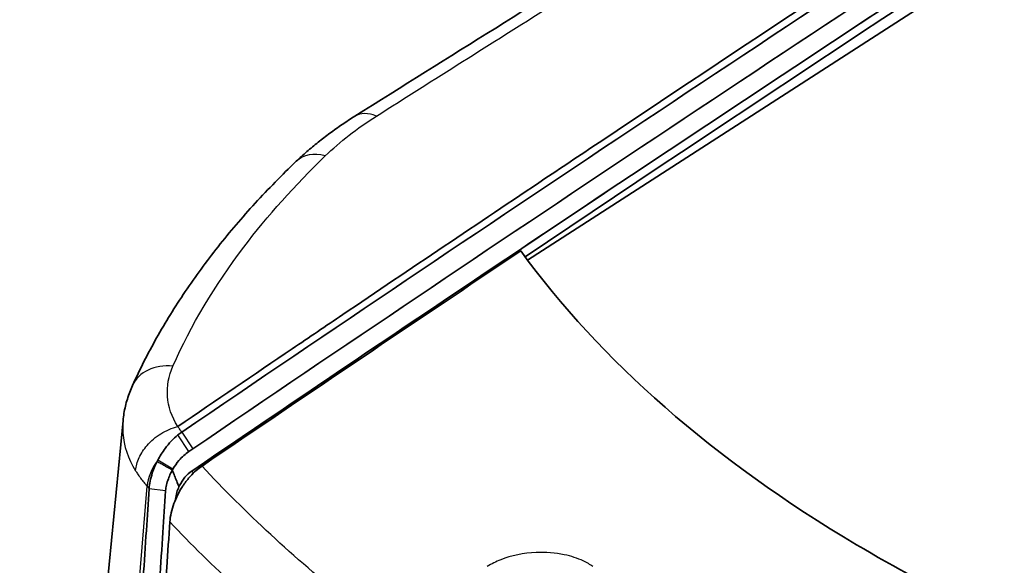
# Model space of a CAD drawing. Units: millimetres. Extents: x 0 to 1594, y 0 to 281.
# Drawn here: x 75 to 96, y 201 to 213 of the extents above; entities that cross this region are included whole.
import ezdxf

# ---------------------------------------------------------------- set-up
doc = ezdxf.new("R2010")
doc.units = ezdxf.units.MM
doc.layers.get('Defpoints').update_dxf_attribs({"lineweight": 25})
for name, color, linetype, lineweight in [('Dimension (ISO)', 7, 'Continuous', 18), ('Visible (ISO)', 7, 'Continuous', 35), ('Visible Narrow (ISO)', 7, 'Continuous', 25)]:
    doc.layers.add(name, color=color, linetype=linetype, lineweight=lineweight)
doc.styles.add('Note Text (TK)', font='txt')
doc.dimstyles.new('Default - Method 1b (TK)', dxfattribs={"dimtxt": 2.5, "dimasz": 2.5, "dimexe": 1, "dimexo": 1.5, "dimgap": 1, "dimtad": 1, "dimtoh": 1, "dimrnd": 1e-08, "dimdsep": 46, "dimtxsty": 'Note Text (TK)', "dimcen": 0.09, "dimdle": 5, "dimclrd": 100, "dimclre": 100, "dimclrt": 7, "dimadec": 1, "dimazin": 1, "dimtfac": 1, "dimtmove": 0, "dimatfit": 3, "dimfxl": 1, "dimtolj": 1, "dimlwd": -1, "dimlwe": -1, "dimarcsym": 0})

# ---------------------------------------------------------------- blocks, each defined once
blk = doc.blocks.new('*D11')
at = {"layer": 'Defpoints', "color": 0}
for p in [(106.678, 238.74), (121.06, 230.436), (70.148, 201.042)]:
    blk.add_point(p, dxfattribs=at)
at = {"layer": 'Dimension (ISO)', "color": 100}
for p, q in [((119.56, 231.302), (105.678, 239.317)), ((57.932, 210.596), (104.513, 237.49)), ((68.648, 201.908), (54.767, 209.923))]:
    blk.add_line(p, q, dxfattribs=at)
for points in [[(104.305, 237.85), (104.722, 237.129), (106.678, 238.74)], [(57.723, 210.957), (58.14, 210.235), (55.767, 209.346)]]:
    blk.add_solid(points, dxfattribs=at)
at = {"layer": 'Dimension (ISO)', "color": 7, "insert": (79.217, 225.217), "char_height": 2.5, "attachment_point": 4, "rotation": 30, "style": 'Note Text (TK)'}
blk.add_mtext('\\A1;{\\Q-30.000;\\W0.816;\\H0.816x;72}', dxfattribs=at)

msp = doc.modelspace()

# ---------------------------------------------------------------- linework, layer by layer
at = {"layer": 'Visible (ISO)'}
for p, q in [((85.4786, 207.5987), (115.5941, 227.0408)), ((76.9588, 204.2197), (76.6129, 200.6369))]:
    msp.add_line(p, q, dxfattribs=at)
for points, knots in [([(78.1145, 204.0975), (78.9182, 204.6451), (79.7182, 205.1892), (80.8763, 205.9742), (81.2311, 206.2142), (83.0142, 207.4196), (84.4322, 208.3732), (86.2504, 209.5912), (86.6556, 209.8624), (90.3013, 212.2987), (93.5448, 214.4424), (103.4475, 220.9148), (109.9069, 225.0271), (116.1527, 228.9385)], [0.1156934, 0.1156934, 0.1156934, 0.1156934, 0.4719989, 0.4719989, 0.629162, 0.629162, 1.261938, 1.261938, 1.4447717, 1.4447717, 2.9147942, 2.9147942, 5.9313922, 5.9313922, 5.9313922, 5.9313922]), ([(111.4236, 229.041), (109.41, 227.8066), (107.4776, 226.5999), (103.5345, 224.1558), (101.5628, 222.9321), (97.6193, 220.4817), (95.6474, 219.2548), (91.7034, 216.7979), (89.7313, 215.5678), (85.7868, 213.1042), (83.8284, 211.8838), (81.8406, 210.6344)], [0, 0, 0, 0, 0.8654658, 0.8654658, 1.7309317, 1.7309317, 2.5963975, 2.5963975, 3.4618634, 3.4618634, 4.3273292, 4.3273292, 4.3273292, 4.3273292]), ([(116.3031, 228.8391), (113.1165, 226.8495), (109.9301, 224.8375), (103.5578, 220.7692), (100.3719, 218.7129), (97.1864, 216.6345), (94.0063, 214.5597), (90.8269, 212.4629), (84.4962, 208.2437), (81.345, 206.1216), (78.1946, 203.9782)], [-5.6883066, -5.6883066, -5.6883066, -5.6883066, -4.2834664, -4.2834664, -2.8786262, -2.8786262, -2.8786262, -1.4762002, -1.4762002, -0.085629, -0.085629, -0.085629, -0.085629]), ([(78.4261, 203.6249), (81.5758, 205.7672), (84.7262, 207.8883), (91.0554, 212.1057), (94.234, 214.2015), (97.4133, 216.2755), (100.598, 218.3531), (103.7831, 220.4086), (110.1427, 224.4682), (113.3171, 226.4725), (116.4917, 228.4547)], [0.085629, 0.085629, 0.085629, 0.085629, 1.4762002, 1.4762002, 2.8786262, 2.8786262, 2.8786262, 4.2834664, 4.2834664, 5.683369, 5.683369, 5.683369, 5.683369]), ([(116.4947, 228.0034), (109.4407, 223.5989), (102.3874, 219.0854), (89.6911, 210.764), (84.0479, 206.9953), (78.4074, 203.1583)], [-6.2205741, -6.2205741, -6.2205741, -6.2205741, -3.1107309, -3.1107309, -0.6210401, -0.6210401, -0.6210401, -0.6210401]), ([(80.6069, 209.6832), (80.6792, 209.7523), (80.7541, 209.8208), (80.9075, 209.9549), (80.9862, 210.0208), (81.1472, 210.1501), (81.2296, 210.2135), (81.3981, 210.3379), (81.4842, 210.3989), (81.6598, 210.5185), (81.7494, 210.5771), (81.8406, 210.6344)], [-0.17787946, -0.17787946, -0.17787946, -0.17787946, -0.14230357, -0.14230357, -0.10672767, -0.10672767, -0.07115178, -0.07115178, -0.03557589, -0.03557589, 0, 0, 0, 0]), ([(80.6069, 209.6832), (80.3047, 209.3943), (80.016, 209.0997), (79.467, 208.4997), (79.2065, 208.1943), (78.715, 207.5733), (78.4838, 207.2577), (78.0519, 206.6171), (77.8512, 206.292), (77.4811, 205.6328), (77.3117, 205.2987), (77.1586, 204.9601)], [0, 0, 0, 0, 0.16539328, 0.16539328, 0.33078655, 0.33078655, 0.49617983, 0.49617983, 0.66157311, 0.66157311, 0.82696638, 0.82696638, 0.82696638, 0.82696638]), ([(103.7564, 197.1596), (101.6277, 197.6668), (99.5942, 198.2992), (95.7821, 199.7928), (94.0128, 200.6499), (89.4036, 203.3871), (87.0056, 205.486), (85.3337, 207.796)], [-2.6921121, -2.6921121, -2.6921121, -2.6921121, -1.9989849, -1.9989849, -1.3070956, -1.3070956, -0.0156897, -0.0156897, -0.0156897, -0.0156897]), ([(76.9588, 204.2197), (76.9637, 204.2711), (76.9705, 204.3224), (76.9874, 204.4243), (76.9976, 204.4749), (77.0214, 204.5752), (77.0349, 204.6249), (77.0652, 204.723), (77.0818, 204.7715), (77.1181, 204.867), (77.1377, 204.9139), (77.1586, 204.9601)], [-0.073783516, -0.073783516, -0.073783516, -0.073783516, -0.059026813, -0.059026813, -0.04427011, -0.04427011, -0.029513406, -0.029513406, -0.014756703, -0.014756703, 0, 0, 0, 0]), ([(78.1143, 203.9186), (78.017, 203.84), (77.9252, 203.7424), (77.7869, 203.5546), (77.735, 203.4703), (77.6908, 203.3837)], [-0.075238386, -0.075238386, -0.075238386, -0.075238386, -0.031515365, -0.031515365, -0.000126972, -0.000126972, -0.000126972, -0.000126972]), ([(78.1946, 203.9782), (78.1812, 203.969), (78.1678, 203.9595), (78.141, 203.9397), (78.1277, 203.9293), (78.1143, 203.9186)], [-0.085628992, -0.085628992, -0.085628992, -0.085628992, -0.079701646, -0.079701646, -0.073774299, -0.073774299, -0.073774299, -0.073774299]), ([(78.3455, 203.5701), (78.359, 203.5792), (78.3724, 203.5883), (78.3992, 203.6066), (78.4127, 203.6157), (78.4261, 203.6249)], [0.073774299, 0.073774299, 0.073774299, 0.073774299, 0.079701646, 0.079701646, 0.085628992, 0.085628992, 0.085628992, 0.085628992]), ([(78.01, 203.1966), (78.0471, 203.2605), (78.0899, 203.3216), (78.2011, 203.4545), (78.2729, 203.5206), (78.3455, 203.5701)], [0.000126972, 0.000126972, 0.000126972, 0.000126972, 0.031515365, 0.031515365, 0.075238386, 0.075238386, 0.075238386, 0.075238386]), ([(77.6753, 203.3563), (77.6595, 203.3251), (77.6448, 203.2938), (77.6103, 203.2142), (77.5919, 203.1659), (77.5761, 203.1178), (77.557, 203.0597), (77.5418, 203.0019), (77.52, 202.8924), (77.513, 202.8402), (77.5097, 202.7898)], [-0.069823221, -0.069823221, -0.069823221, -0.069823221, -0.058586767, -0.058586767, -0.041416822, -0.041416822, -0.041416822, -0.020708411, -0.020708411, -0.000954175, -0.000954175, -0.000954175, -0.000954175]), ([(77.8565, 202.7454), (77.8594, 202.7838), (77.8655, 202.8236), (77.8843, 202.907), (77.8973, 202.9508), (77.9136, 202.9947), (77.927, 203.0311), (77.9426, 203.0674), (77.9718, 203.1271), (77.9843, 203.1508), (77.9976, 203.1742)], [0.000954175, 0.000954175, 0.000954175, 0.000954175, 0.020708411, 0.020708411, 0.041416822, 0.041416822, 0.041416822, 0.058586767, 0.058586767, 0.070008116, 0.070008116, 0.070008116, 0.070008116]), ([(77.9973, 203.1743), (77.9974, 203.1744), (77.9974, 203.1745), (77.9975, 203.1746), (78.0016, 203.1819), (78.0057, 203.1893), (78.01, 203.1966)], [-0.0034935996, -0.0034935996, -0.0034935996, -0.0034935996, -0.0034592119, -0.0034592119, -0.0034592119, 0.0001267819, 0.0001267819, 0.0001267819, 0.0001267819]), ([(78.6219, 203.2633), (78.5384, 203.2065), (78.4558, 203.1339), (78.3258, 202.9911), (78.276, 202.9283), (78.23, 202.8614)], [0, 0, 0, 0, 0.036855551, 0.036855551, 0.061609464, 0.061609464, 0.061609464, 0.061609464]), ([(78.4074, 203.1583), (78.3576, 203.1244), (78.3086, 203.0793), (78.2204, 202.9738), (78.1815, 202.9147), (78.1455, 202.8431), (78.1414, 202.8345), (78.1374, 202.8259)], [0, 0, 0, 0, 0.021994857, 0.021994857, 0.043215996, 0.043215996, 0.046082686, 0.046082686, 0.046082686, 0.046082686]), ([(77.5092, 202.7825), (77.4898, 202.4913), (77.4703, 202.1999), (77.4286, 201.5756), (77.4063, 201.2426), (77.3841, 200.9097), (77.3632, 200.5975), (77.3424, 200.2853), (77.3008, 199.6633), (77.2801, 199.3535), (77.2594, 199.0437)], [0.23232449, 0.23232449, 0.23232449, 0.23232449, 0.33514484, 0.33514484, 0.45263594, 0.45263594, 0.45263594, 0.56279167, 0.56279167, 0.67211988, 0.67211988, 0.67211988, 0.67211988]), ([(77.5097, 202.7898), (77.5096, 202.7886), (77.5096, 202.7874), (77.5094, 202.785), (77.5093, 202.7838), (77.5092, 202.7825)], [-0.00095417505, -0.00095417505, -0.00095417505, -0.00095417505, -0.00047708752, -0.00047708752, 0, 0, 0, 0]), ([(78.23, 202.8614), (78.2236, 202.8519), (78.2173, 202.8423), (78.1382, 202.7198), (78.0767, 202.5977), (78.0064, 202.407), (77.9867, 202.3408), (77.9576, 202.211), (77.9482, 202.1478), (77.9442, 202.0873)], [0.039646009, 0.039646009, 0.039646009, 0.039646009, 0.043144553, 0.043144553, 0.083840994, 0.083840994, 0.105415164, 0.105415164, 0.126843213, 0.126843213, 0.126843213, 0.126843213]), ([(78.1374, 202.8259), (78.1192, 202.7878), (78.1039, 202.7488), (78.0777, 202.6618), (78.0687, 202.6146), (78.0657, 202.57)], [0.045811665, 0.045811665, 0.045811665, 0.045811665, 0.058585401, 0.058585401, 0.074380047, 0.074380047, 0.074380047, 0.074380047]), ([(77.608, 199.0153), (77.6283, 199.3204), (77.6486, 199.6255), (77.6898, 200.2427), (77.7105, 200.5549), (77.7313, 200.867), (77.7535, 201.2), (77.7757, 201.5329), (77.8173, 202.1573), (77.8367, 202.4486), (77.8561, 202.7398)], [-0.67045117, -0.67045117, -0.67045117, -0.67045117, -0.56279167, -0.56279167, -0.45263594, -0.45263594, -0.45263594, -0.33514484, -0.33514484, -0.23232449, -0.23232449, -0.23232449, -0.23232449]), ([(77.8561, 202.7398), (77.8562, 202.7408), (77.8563, 202.7417), (77.8564, 202.7435), (77.8565, 202.7445), (77.8565, 202.7454)], [0, 0, 0, 0, 0.00047708752, 0.00047708752, 0.00095417505, 0.00095417505, 0.00095417505, 0.00095417505]), ([(77.7101, 198.5568), (77.7668, 199.4124), (77.8235, 200.268), (77.9016, 201.4449), (77.9229, 201.7661), (77.9442, 202.0873)], [0, 0, 0, 0, 0.30245462, 0.30245462, 0.41599842, 0.41599842, 0.41599842, 0.41599842])]:
    msp.add_open_spline(points, degree=3, knots=knots, dxfattribs=at)
for points in [[(85.424, 207.6723), (95.4691, 214.4218), (105.5254, 220.9486), (115.5923, 227.2512)], [(78.6219, 203.2633), (80.8588, 204.7849), (83.0961, 206.2958), (85.3337, 207.796)], [(77.6908, 203.3837), (77.686, 203.3743), (77.6813, 203.3649), (77.6767, 203.3555)], [(78.0906, 202.9426), (78.0596, 203.0198), (78.0286, 203.097), (77.9976, 203.1742)], [(78.0906, 202.9426), (78.1062, 202.9036), (78.1218, 202.8647), (78.1374, 202.8259)]]:
    msp.add_open_spline(points, degree=3, dxfattribs=at)
msp.add_rational_spline([(78.0657, 202.57), (78.0653, 202.5643), (78.0649, 202.5587)], [134.647122312, 134.645925119, 134.644727914], degree=2, dxfattribs=at)
at = {"layer": 'Visible Narrow (ISO)'}
for p, q in [((78.3455, 203.5701), (78.1143, 203.9186)), ((78.1946, 203.9782), (78.4261, 203.6249)), ((78.01, 203.1966), (77.6908, 203.3837)), ((77.1594, 199.1552), (77.4671, 202.8375)), ((77.8561, 202.7398), (77.5092, 202.7825)), ((77.5097, 202.7898), (77.8565, 202.7454))]:
    msp.add_line(p, q, dxfattribs=at)
for centre, major_axis, ratio, start_param, end_param in [((82.3727, 209.7878), (-0.5321, 0.8467), 0.5898053, 5.5754155, 6.2831853), ((81.2979, 208.9603), (-0.691, 0.7228), 0.6946844, 5.4348762, 6.2831853), ((78.0697, 204.5479), (-0.9111, 0.4122), 0.7845094, 5.1150579, 6.2831853), ((78.3536, 203.0369), (0.7469, 0.6649), 0.7255523, 1.8384059, 2.4891792)]:
    msp.add_ellipse(centre, major_axis=major_axis, ratio=ratio, start_param=start_param, end_param=end_param, dxfattribs=at)
for points, knots in [([(82.293, 210.6351), (82.9021, 211.0231), (83.5042, 211.4026), (84.7148, 212.1683), (85.3203, 212.551), (87.1377, 213.6986), (88.3499, 214.4628), (91.9892, 216.7535), (94.4175, 218.2773), (98.9382, 221.106), (101.03, 222.4118), (104.5614, 224.6112), (106.0004, 225.506), (108.1597, 226.8468), (108.8796, 227.2934), (109.9596, 227.963), (110.3197, 228.1862), (111.0398, 228.6323), (111.3951, 228.8544), (111.7637, 229.0797)], [-4.3273292, -4.3273292, -4.3273292, -4.3273292, -4.0600479, -4.0600479, -3.7926588, -3.7926588, -3.2576747, -3.2576747, -2.1870694, -2.1870694, -1.2659981, -1.2659981, -0.632999, -0.632999, -0.3164995, -0.3164995, -0.1582498, -0.1582498, 0, 0, 0, 0]), ([(78.4074, 203.1583), (84.5328, 207.3251), (90.6613, 211.4114), (103.3582, 219.7061), (109.9263, 223.9021), (116.4949, 228.0035)], [0.0946725, 0.0946725, 0.0946725, 0.0946725, 2.7983559, 2.7983559, 5.6942098, 5.6942098, 5.6942098, 5.6942098]), ([(81.2176, 209.7984), (81.3713, 209.9465), (81.5396, 210.0919), (81.8985, 210.3711), (82.0904, 210.506), (82.293, 210.6351)], [-0.17787946, -0.17787946, -0.17787946, -0.17787946, -0.08893973, -0.08893973, 0, 0, 0, 0]), ([(78.0101, 205.367), (78.3904, 206.2297), (78.8917, 207.0672), (80.0028, 208.5382), (80.5759, 209.1801), (81.2176, 209.7984)], [-0.82696638, -0.82696638, -0.82696638, -0.82696638, -0.37148818, -0.37148818, 0, 0, 0, 0]), ([(78.1107, 204.0958), (77.9846, 204.2987), (77.9115, 204.5137), (77.8795, 204.9447), (77.9191, 205.1605), (78.0101, 205.367)], [-0.2200099, -0.2200099, -0.2200099, -0.2200099, -0.10901709, -0.10901709, 0, 0, 0, 0]), ([(76.9589, 204.2199), (76.9504, 204.1331), (76.9492, 204.0462), (76.9745, 203.687), (77.0656, 203.4175), (77.2238, 203.163)], [0.07378352, 0.07378352, 0.07378352, 0.07378352, 0.10901709, 0.10901709, 0.2195798, 0.2195798, 0.2195798, 0.2195798]), ([(77.2238, 203.163), (77.2239, 203.1649), (77.2241, 203.1667), (77.2331, 203.2586), (77.2585, 203.3503), (77.3404, 203.5297), (77.3964, 203.6162), (77.5476, 203.7917), (77.6469, 203.8762), (77.8683, 204.0133), (77.9883, 204.0646), (78.1107, 204.0958)], [-0.14402901, -0.14402901, -0.14402901, -0.14402901, -0.14336021, -0.14336021, -0.11074451, -0.11074451, -0.07812876, -0.07812876, -0.03906422, -0.03906422, 0, 0, 0, 0]), ([(78.1145, 204.0975), (78.1136, 204.0969), (78.1126, 204.0964), (78.1112, 204.096), (78.1109, 204.0959), (78.1107, 204.0958)], [0, 0, 0, 0, 0.000394456, 0.000394456, 0.00047136817, 0.00047136817, 0.00047136817, 0.00047136817]), ([(78.1946, 203.9782), (78.1785, 204.0001), (78.1631, 204.0222), (78.1367, 204.0621), (78.1254, 204.0797), (78.1145, 204.0975)], [-0.025261733, -0.025261733, -0.025261733, -0.025261733, -0.01297618, -0.01297618, -0.003276048, -0.003276048, -0.003276048, -0.003276048]), ([(77.2238, 203.163), (77.2368, 203.1417), (77.2504, 203.1205), (77.2842, 203.0696), (77.3049, 203.04), (77.3266, 203.0106), (77.3482, 202.9813), (77.3708, 202.9521), (77.4176, 202.8944), (77.442, 202.8658), (77.4671, 202.8375)], [0.003825314, 0.003825314, 0.003825314, 0.003825314, 0.01297618, 0.01297618, 0.025952361, 0.025952361, 0.025952361, 0.038928541, 0.038928541, 0.051904721, 0.051904721, 0.051904721, 0.051904721]), ([(77.9976, 203.1742), (77.9708, 203.1894), (77.9439, 203.2046), (77.8902, 203.235), (77.8633, 203.2502), (77.8096, 203.2805), (77.7828, 203.2957), (77.729, 203.326), (77.7022, 203.3411), (77.6753, 203.3563)], [0, 0, 0, 0, 0.25, 0.25, 0.5, 0.5, 0.75, 0.75, 1, 1, 1, 1]), ([(82.4978, 199.7975), (82.2203, 200.0061), (81.9483, 200.2172), (80.5557, 201.3344), (79.5326, 202.2813), (78.6219, 203.2633)], [-0.71784722, -0.71784722, -0.71784722, -0.71784722, -0.58134514, -0.58134514, -0.00367717, -0.00367717, -0.00367717, -0.00367717]), ([(77.4671, 202.8375), (77.4716, 202.8325), (77.4761, 202.8275), (77.485, 202.8175), (77.4894, 202.8125), (77.4939, 202.8075), (77.4992, 202.8016), (77.5044, 202.7957), (77.5097, 202.7898)], [0, 0, 0, 0, 0.0028553585, 0.0028553585, 0.005710717, 0.005710717, 0.005710717, 0.0090778039, 0.0090778039, 0.0090778039, 0.0090778039]), ([(77.9442, 202.0873), (78.8341, 201.1434), (79.8261, 200.2318), (81.1999, 199.1291), (81.4938, 198.9013), (81.7941, 198.6763)], [0.03583204, 0.03583204, 0.03583204, 0.03583204, 0.58134514, 0.58134514, 0.72560509, 0.72560509, 0.72560509, 0.72560509]), ([(86.8542, 201.1448), (86.793, 201.1885), (86.7243, 201.2283), (86.5301, 201.32), (86.3949, 201.3647), (86.0631, 201.4355), (85.8601, 201.4518), (85.3954, 201.432), (85.1349, 201.3783), (84.8085, 201.2491), (84.7137, 201.2014), (84.629, 201.1479)], [0, 0, 0, 0, 0.02914914, 0.02914914, 0.07578776, 0.07578776, 0.13641797, 0.13641797, 0.21523724, 0.21523724, 0.25121954, 0.25121954, 0.25121954, 0.25121954])]:
    msp.add_open_spline(points, degree=3, knots=knots, dxfattribs=at)
for points in [[(77.8731, 203.2447), (77.8731, 203.2447), (77.8732, 203.2448), (77.8732, 203.2448)], [(78.4443, 203.117), (78.432, 203.1308), (78.4197, 203.1445), (78.4074, 203.1583)], [(78.0657, 202.57), (78.0666, 202.569), (78.0676, 202.5679), (78.0685, 202.5669)]]:
    msp.add_open_spline(points, degree=3, dxfattribs=at)

# ---------------------------------------------------------------- dimensions: what is measured, and where the dimension line sits
at = {"layer": 'Dimension (ISO)', "color": 100}
dim = msp.add_linear_dim(base=(106.6785, 238.7396), p1=(70.1485, 201.0424), p2=(121.0602, 230.4363), angle=210, text='{\\Q-30.000;\\W0.816;\\H0.816x;<>}', dimstyle='Default - Method 1b (TK)', override={"dimgap": 1, "dimtoh": 0, "dimdec": 2, "dimlfac": 1.224745, "dimtol": 0, "dimlim": 0, "dimtp": 0, "dimtm": 0, "dimtdec": 2, "dimtofl": 0, "dimatfit": 1}, dxfattribs=at)
dim.commit()
dim.dimension.update_dxf_attribs({"geometry": '*D11', "text_midpoint": (81.2226, 224.0426), "dimtype": 160})

doc.saveas('drawing.dxf')
